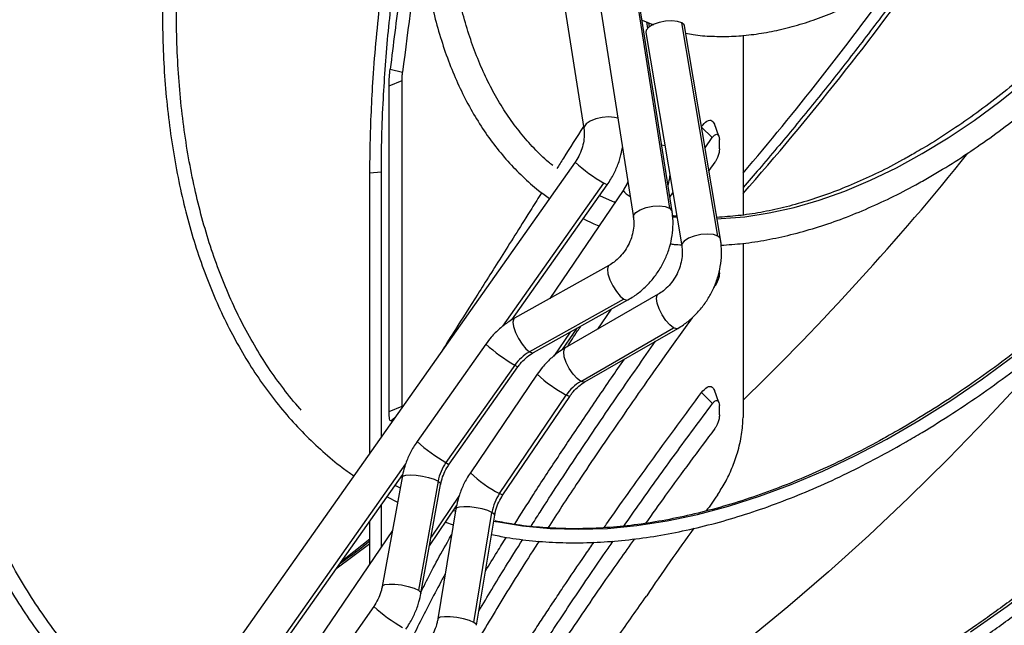
# Model space of a CAD drawing. Units: millimetres. Extents: x 5 to 414, y 3 to 291.
# Drawn here: x 346 to 350, y 144 to 147 of the extents above; entities that cross this region are included whole.
import ezdxf

# ---------------------------------------------------------------- set-up
doc = ezdxf.new("R2010")
doc.units = ezdxf.units.MM

msp = doc.modelspace()

# ---------------------------------------------------------------- linework, layer by layer
at = {"color": 7, "linetype": 'Continuous', "lineweight": 25}
for p, q in [((348.0538, 147.0506), (348.1613, 146.3655)), ((348.3956, 146.9536), (348.5434, 146.0111)), ((348.5547, 145.9966), (348.4069, 146.9391)), ((348.234, 146.912), (348.3818, 145.9695)), ((348.4212, 146.8476), (348.4711, 146.8282)), ((348.4534, 146.8188), (348.4505, 146.8362)), ((348.7577, 145.8873), (348.5979, 146.8368)), ((348.4374, 146.7937), (348.5973, 145.8442)), ((348.7698, 145.8732), (348.61, 146.8227)), ((348.8705, 146.7808), (348.8705, 145.9814)), ((347.2988, 146.6305), (347.354, 146.6166)), ((347.294, 146.5558), (347.3516, 146.5796)), ((347.3516, 145.131), (347.3516, 146.5796)), ((347.294, 145.1072), (347.294, 146.5558)), ((348.7631, 146.3315), (348.743, 146.3863)), ((348.7012, 146.2808), (348.7332, 146.3256)), ((348.7651, 146.2755), (348.7651, 146.3175)), ((348.122, 146.2162), (345.3566, 142.3008)), ((348.7455, 146.2165), (348.7184, 146.1788)), ((347.2579, 146.172), (347.2084, 146.1677)), ((347.2579, 146.172), (347.2579, 144.9927)), ((347.2084, 144.9226), (347.2084, 146.1677)), ((347.8408, 145.5148), (348.265, 146.1153)), ((348.3361, 146.0907), (348.0094, 145.6094)), ((348.3006, 146.0385), (348.2962, 146.0403)), ((348.5446, 146.0611), (348.5577, 146.0795)), ((348.8705, 145.8549), (348.8705, 145.0799)), ((348.2728, 145.7563), (347.8524, 145.5218)), ((348.7651, 145.7244), (348.7651, 145.7355)), ((348.7455, 145.6653), (348.74, 145.6577)), ((348.3396, 145.6069), (347.9192, 145.3724)), ((347.9376, 145.369), (348.358, 145.6035)), ((348.4925, 145.6282), (348.0788, 145.3898)), ((348.2828, 145.5615), (348.2224, 145.4725)), ((348.0666, 145.3821), (348.1309, 145.4768)), ((348.1476, 145.2405), (348.5613, 145.4789)), ((348.1662, 145.2382), (348.5799, 145.4766)), ((347.7249, 145.4061), (347.4188, 144.9726)), ((347.8535, 145.3125), (347.5473, 144.8791)), ((347.5617, 144.8717), (347.8679, 145.3051)), ((347.9536, 145.2722), (347.656, 144.8338)), ((347.7856, 144.7415), (348.0832, 145.1799)), ((347.8008, 144.7355), (348.0984, 145.1739)), ((348.6854, 145.191), (348.7339, 145.1418)), ((348.7631, 145.1468), (348.743, 145.2015)), ((347.294, 145.1072), (347.3516, 145.131)), ((347.3517, 145.1256), (347.3516, 145.131)), ((348.7651, 145.0911), (348.7651, 145.1329)), ((347.3013, 145.0648), (347.3195, 145.08)), ((346.3524, 143.4074), (347.3544, 144.8261)), ((347.3514, 144.8134), (347.2634, 144.328)), ((347.5122, 144.7961), (347.4242, 144.3108)), ((347.4356, 144.2968), (347.5236, 144.7821)), ((347.2846, 144.7273), (347.3315, 144.7035)), ((347.2579, 144.6894), (347.2579, 144.5022)), ((347.4742, 144.5093), (347.5944, 144.6864)), ((347.5915, 144.6731), (347.5111, 144.1835)), ((347.5818, 144.6662), (347.59, 144.6636)), ((347.6715, 144.168), (347.752, 144.6577)), ((347.6838, 144.1551), (347.7642, 144.6448)), ((347.2084, 144.4293), (347.2084, 144.6193)), ((347.5452, 144.614), (347.5799, 144.6022)), ((347.3086, 144.5769), (346.6144, 143.5542)), ((347.2254, 144.2385), (346.8541, 143.7129))]:
    msp.add_line(p, q, dxfattribs=at)
at = {"color": 8, "linetype": 'Continuous', "lineweight": 25}
for p, q in [((348.44, 146.8403), (348.4449, 146.8116)), ((348.6858, 146.3723), (348.7332, 146.3256)), ((348.5082, 146.2929), (348.5222, 146.29)), ((347.8011, 145.4862), (348.2506, 146.1226)), ((348.1, 145.4596), (348.0277, 145.3531)), ((346.3127, 143.3789), (347.3684, 144.8736)), ((347.6076, 144.7342), (347.4812, 144.5479)), ((347.2084, 144.5173), (347.0572, 144.4053))]:
    msp.add_line(p, q, dxfattribs=at)
at = {"color": 8, "linetype": 'Continuous', "lineweight": 25, "flags": 128}
for points in [[(348.7545, 145.9645), (348.7725, 145.9651), (348.8787, 145.9737), (348.9872, 145.9903), (349.0978, 146.0149), (349.2099, 146.0474), (349.3235, 146.0878), (349.438, 146.1359), (349.5532, 146.1916), (349.6688, 146.2547), (349.7844, 146.325), (349.8996, 146.4024), (350.0141, 146.4865), (350.1277, 146.5772), (350.2399, 146.6742), (350.3504, 146.7772), (350.4589, 146.8859), (350.5651, 147), (350.6687, 147.1191), (350.7693, 147.2429), (350.8667, 147.371), (350.9606, 147.5031), (351.0203, 147.5919)], [(349.8839, 144.1253), (350.0466, 144.2407), (350.2084, 144.3628), (350.3691, 144.4914), (350.5286, 144.6262), (350.6865, 144.7672), (350.8427, 144.914), (350.9968, 145.0666), (351.1488, 145.2246), (351.2984, 145.3878), (351.4453, 145.556), (351.5893, 145.729), (351.7303, 145.9064), (351.868, 146.0881), (352.0023, 146.2738), (352.1328, 146.4632), (352.2596, 146.656), (352.3351, 146.7755)], [(348.3124, 146.412), (348.2978, 146.4157), (348.2715, 146.4176), (348.2425, 146.4153), (348.2141, 146.4088), (348.1895, 146.3989), (348.1715, 146.3868), (348.1622, 146.3738), (348.1613, 146.3655)], [(348.265, 146.1153), (348.2619, 146.1162), (348.2506, 146.1226)], [(348.3818, 145.9695), (348.383, 145.9786), (348.3934, 145.992), (348.4128, 146.0043), (348.4389, 146.014), (348.4686, 146.02), (348.4982, 146.0216), (348.5242, 146.0185), (348.5434, 146.0111)], [(348.5434, 146.0111), (348.5536, 146.0003), (348.5547, 145.9966)], [(348.5566, 145.9737), (348.5683, 145.9723), (348.5759, 145.9714)], [(348.7577, 145.8873), (348.7381, 145.8938), (348.7118, 145.8961), (348.6821, 145.8938), (348.6527, 145.8874), (348.6269, 145.8774), (348.608, 145.8652), (348.5982, 145.8523), (348.5973, 145.8442)], [(348.7698, 145.8732), (348.7685, 145.8774), (348.7577, 145.8873)], [(348.2727, 145.7563), (348.2692, 145.7529), (348.266, 145.7394), (348.2688, 145.7187), (348.2772, 145.6933), (348.2903, 145.6664), (348.3063, 145.641), (348.3235, 145.6204), (348.3396, 145.6069)], [(348.3396, 145.6069), (348.3529, 145.6023), (348.358, 145.6035)], [(348.5613, 145.4789), (348.5446, 145.4916), (348.5269, 145.5116), (348.5103, 145.5365), (348.4968, 145.5633), (348.4881, 145.5888), (348.4852, 145.61), (348.4884, 145.6242), (348.4925, 145.6282)], [(347.8524, 145.5218), (347.8488, 145.5184), (347.8456, 145.5049), (347.8484, 145.4842), (347.8568, 145.4588), (347.8698, 145.4318), (347.8859, 145.4065), (347.903, 145.3859), (347.9192, 145.3724)], [(350.3409, 145.498), (350.2965, 145.447), (350.128, 145.258), (349.957, 145.074), (349.7836, 144.8953), (349.608, 144.7221), (349.4304, 144.5545), (349.2511, 144.3927), (349.0702, 144.2369), (348.8879, 144.0873), (348.7045, 143.9441), (348.52, 143.8073), (348.3348, 143.6772), (348.1491, 143.5539), (347.963, 143.4375), (347.8044, 143.344)], [(348.5799, 145.4766), (348.575, 145.4751), (348.5613, 145.4789)], [(348.1476, 145.2405), (348.1309, 145.2532), (348.1131, 145.2732), (348.0966, 145.2981), (348.0831, 145.3249), (348.0744, 145.3504), (348.0715, 145.3716), (348.0747, 145.3858), (348.0788, 145.3898)], [(347.7724, 144.6165), (347.8882, 144.5975), (348.0113, 144.5858), (348.1375, 144.5822), (348.2665, 144.5866), (348.398, 144.5992), (348.5318, 144.6197), (348.6677, 144.6483), (348.8053, 144.6849), (348.9443, 144.7293), (349.0847, 144.7815), (349.2259, 144.8415), (349.3679, 144.909), (349.5103, 144.9839), (349.6528, 145.0662), (349.7952, 145.1556), (349.9372, 145.252), (350.0784, 145.3552)], [(347.9192, 145.3724), (347.9325, 145.3677), (347.9376, 145.369)], [(347.8535, 145.3125), (347.8644, 145.3063), (347.8679, 145.3051)], [(348.1662, 145.2382), (348.1613, 145.2367), (348.1476, 145.2405)], [(348.0984, 145.1739), (348.0946, 145.1744), (348.0832, 145.1799)], [(347.5473, 144.8791), (347.5586, 144.8726), (347.5617, 144.8717)], [(347.3514, 144.8134), (347.3553, 144.8183), (347.3681, 144.8226), (347.3885, 144.8243), (347.4141, 144.823), (347.4424, 144.819), (347.47, 144.8127), (347.4942, 144.8048), (347.5122, 144.7961)], [(347.5122, 144.7961), (347.5221, 144.7876), (347.5236, 144.7821)], [(347.8008, 144.7355), (347.7974, 144.7358), (347.7856, 144.7415)], [(347.752, 144.6577), (347.7335, 144.6655), (347.709, 144.6727), (347.6812, 144.6784), (347.653, 144.6819), (347.6275, 144.683), (347.6074, 144.6815), (347.595, 144.6775), (347.5915, 144.6731)], [(347.7642, 144.6448), (347.7624, 144.6499), (347.752, 144.6577)], [(347.2634, 144.328), (347.2647, 144.3307), (347.2749, 144.3362), (347.2942, 144.3388), (347.3201, 144.3382), (347.3496, 144.3345), (347.3791, 144.3282), (347.405, 144.32), (347.4242, 144.3108)], [(347.4242, 144.3108), (347.4344, 144.3018), (347.4356, 144.2968)], [(347.6715, 144.168), (347.6518, 144.1763), (347.6256, 144.1837), (347.596, 144.1894), (347.5665, 144.1927), (347.5408, 144.1932), (347.5219, 144.1907), (347.5121, 144.1857), (347.5111, 144.1835)], [(347.6838, 144.1551), (347.6822, 144.1598), (347.6715, 144.168)]]:
    msp.add_lwpolyline(points, dxfattribs=at)
at = {"color": 7, "linetype": 'Continuous', "lineweight": 25, "flags": 128}
for points in [[(348.5979, 146.8368), (348.5789, 146.8431), (348.5537, 146.8455), (348.5251, 146.8437), (348.4963, 146.8378), (348.4706, 146.8286), (348.451, 146.817), (348.4396, 146.8045), (348.4374, 146.7937)], [(348.61, 146.8227), (348.6084, 146.8272), (348.5979, 146.8368)], [(348.2313, 146.0676), (348.2869, 146.0432), (348.3019, 146.0373)], [(347.3209, 144.7786), (347.3259, 144.7759), (347.343, 144.7668)], [(347.76, 144.619), (347.7683, 144.6173), (347.7724, 144.6165)], [(347.0806, 144.4384), (347.1018, 144.4549), (347.2084, 144.5392)]]:
    msp.add_lwpolyline(points, dxfattribs=at)
at = {"color": 8, "linetype": 'Continuous', "lineweight": 25}
for centre, radius, start, end in [((338.7166, 154.9906), 13.5118, 318.71897, 324.41979), ((348.6931, 146.8659), 0.865, 228.6822, 239.23), ((340.5048, 153.7839), 12.0173, 314.11761, 321.21182), ((348.4147, 146.1484), 0.0975, 216.2779, 240.7791), ((348.3248, 146.0954), 0.9138, 228.9644, 238.9477), ((348.3502, 145.6921), 0.5776, 226.63, 242.4671), ((347.9899, 145.6223), 0.865, 228.6822, 239.23), ((348.0349, 145.2287), 0.5473, 226.1884, 242.9087), ((347.7965, 144.8882), 0.865, 228.6822, 239.23)]:
    msp.add_arc(centre, radius, start, end, dxfattribs=at)
at = {"color": 7, "linetype": 'Continuous', "lineweight": 25}
for centre, radius, start, end in [((338.0113, 155.3975), 14.2522, 319.63436, 323.99853), ((348.0186, 145.1972), 0.2014, 119.5732, 145.0682), ((348.248, 145.0695), 0.1983, 120.4188, 146.1828), ((347.7181, 144.7578), 0.2094, 144.6281, 169.466), ((347.96, 144.6227), 0.2109, 145.7436, 170.4609), ((356.9249, 138.955), 10.0066, 144.72068, 145.2145)]:
    msp.add_arc(centre, radius, start, end, dxfattribs=at)
for centre, major_axis, ratio, start_param, end_param in [((358.951, 147.222), (4.6555, 15.6497), 0.690056, 1.773362, 1.811171), ((358.6411, 140.9496), (11.4407, 1.575), 0.740237, 2.521768, 2.559882)]:
    msp.add_ellipse(centre, major_axis=major_axis, ratio=ratio, start_param=start_param, end_param=end_param, dxfattribs=at)
for points, knots in [([(346.2184, 150.2963), (346.2019, 150.2657), (346.1507, 150.1705), (346.0694, 150.0087), (345.9742, 149.8114), (345.8838, 149.6127), (345.7979, 149.413), (345.7168, 149.2126), (345.6405, 149.0117), (345.5691, 148.8106), (345.5027, 148.6095), (345.4414, 148.4087), (345.3853, 148.2084), (345.3345, 148.0089), (345.289, 147.8104), (345.2488, 147.6133), (345.2141, 147.4177), (345.1849, 147.2239), (345.1612, 147.0322), (345.143, 146.8428), (345.1304, 146.6559), (345.1234, 146.4718), (345.122, 146.2907), (345.1263, 146.1128), (345.1361, 145.9385), (345.1515, 145.7678), (345.1725, 145.6011), (345.1991, 145.4385), (345.2312, 145.2803), (345.2688, 145.1266), (345.3118, 144.9777), (345.3602, 144.8337), (345.414, 144.6949), (345.473, 144.5614), (345.5371, 144.4334), (345.6064, 144.3111), (345.6806, 144.1947), (345.7598, 144.0842), (345.8437, 143.9799), (345.9323, 143.8818), (346.0254, 143.7901), (346.1232, 143.7052), (346.2053, 143.6405), (346.2562, 143.6066), (346.2716, 143.5964)], [0, 0, 0, 0, 0.0115955, 0.0360482, 0.0605012, 0.0849545, 0.1094082, 0.1338624, 0.1583173, 0.1827729, 0.2072292, 0.2316865, 0.2561447, 0.2806039, 0.3050643, 0.3295258, 0.3539886, 0.3784526, 0.4029179, 0.4273845, 0.4518523, 0.4763213, 0.5007913, 0.5252622, 0.5497337, 0.5742056, 0.5986771, 0.6231479, 0.6476172, 0.6720841, 0.6965478, 0.7210071, 0.7454608, 0.7699076, 0.7943461, 0.818775, 0.843193, 0.8675992, 0.8919927, 0.9163733, 0.9407415, 0.965098, 0.9894446, 1, 1, 1, 1]), ([(345.9421, 143.9658), (345.9207, 143.9894), (345.8703, 144.0451), (345.7961, 144.1402), (345.7189, 144.2498), (345.6468, 144.3655), (345.5796, 144.487), (345.5174, 144.6141), (345.4604, 144.7466), (345.4085, 144.8845), (345.3619, 145.0274), (345.3207, 145.1753), (345.2848, 145.3279), (345.2543, 145.4851), (345.2293, 145.6466), (345.2097, 145.8123), (345.1957, 145.9819), (345.1873, 146.1552), (345.1844, 146.332), (345.187, 146.5121), (345.1952, 146.6952), (345.209, 146.881), (345.2283, 147.0694), (345.2531, 147.2601), (345.2834, 147.4529), (345.3191, 147.6475), (345.3602, 147.8436), (345.4067, 148.041), (345.4585, 148.2394), (345.5155, 148.4386), (345.5776, 148.6384), (345.6448, 148.8384), (345.717, 149.0383), (345.7941, 149.2381), (345.8759, 149.4372), (345.9625, 149.6356), (346.0535, 149.833), (346.1494, 150.029), (346.2227, 150.1735), (346.2653, 150.2521), (346.2731, 150.2665)], [0, 0, 0, 0, 0.019965, 0.047108, 0.074237, 0.101352, 0.128453, 0.155541, 0.182617, 0.209683, 0.236741, 0.263792, 0.290838, 0.317879, 0.344917, 0.371953, 0.398988, 0.426022, 0.453056, 0.48009, 0.507125, 0.53416, 0.561196, 0.588234, 0.615273, 0.642313, 0.669354, 0.696396, 0.72344, 0.750485, 0.777531, 0.804578, 0.831626, 0.858674, 0.885724, 0.912774, 0.939824, 0.966876, 0.993927, 1, 1, 1, 1]), ([(347.0808, 149.8188), (347.064, 149.7868), (347.0176, 149.6983), (346.9463, 149.5515), (346.8667, 149.3789), (346.7919, 149.2051), (346.7218, 149.0307), (346.6566, 148.8558), (346.5963, 148.6808), (346.5411, 148.5059), (346.491, 148.3314), (346.4462, 148.1577), (346.4067, 147.985), (346.3726, 147.8136), (346.3439, 147.6439), (346.3207, 147.476), (346.3031, 147.3103), (346.2911, 147.1471), (346.2846, 146.9866), (346.2838, 146.8291), (346.2886, 146.6749), (346.299, 146.5242), (346.315, 146.3773), (346.3366, 146.2345), (346.3637, 146.096), (346.3963, 145.962), (346.4344, 145.8327), (346.4779, 145.7085), (346.5267, 145.5894), (346.5807, 145.4758), (346.6399, 145.3678), (346.7041, 145.2656), (346.7732, 145.1694), (346.8471, 145.0794), (346.9255, 144.9956), (347.0088, 144.9187), (347.0791, 144.8603), (347.1232, 144.8301), (347.1366, 144.821)], [0, 0, 0, 0, 0.016205, 0.044786, 0.073366, 0.101947, 0.13053, 0.159113, 0.187698, 0.216284, 0.244872, 0.273461, 0.302053, 0.330647, 0.359242, 0.387841, 0.416441, 0.445044, 0.473649, 0.502255, 0.530864, 0.559473, 0.588083, 0.616691, 0.645298, 0.673901, 0.702498, 0.731087, 0.759666, 0.788231, 0.816781, 0.845312, 0.873822, 0.90231, 0.930775, 0.959219, 0.987643, 1, 1, 1, 1]), ([(346.9027, 145.1131), (346.9007, 145.1152), (346.873, 145.1445), (346.8239, 145.2069), (346.7558, 145.3005), (346.6931, 145.4007), (346.6352, 145.5065), (346.5824, 145.618), (346.5348, 145.7348), (346.4923, 145.8569), (346.4552, 145.9839), (346.4234, 146.1158), (346.397, 146.2522), (346.376, 146.393), (346.3605, 146.5378), (346.3506, 146.6865), (346.3462, 146.8388), (346.3473, 146.9944), (346.354, 147.1532), (346.3663, 147.3147), (346.3841, 147.4787), (346.4073, 147.645), (346.4361, 147.8132), (346.4702, 147.9831), (346.5097, 148.1543), (346.5545, 148.3266), (346.6045, 148.4997), (346.6597, 148.6733), (346.7199, 148.847), (346.785, 149.0206), (346.8549, 149.1938), (346.9295, 149.3663), (347.0089, 149.5376), (347.0776, 149.6787), (347.1214, 149.7618), (347.1357, 149.7889)], [0, 0, 0, 0, 0.0024814, 0.0343126, 0.0661181, 0.0978974, 0.1296515, 0.1613827, 0.1930939, 0.2247882, 0.2564688, 0.2881388, 0.3198008, 0.3514573, 0.38311, 0.4147608, 0.4464107, 0.4780607, 0.5097113, 0.5413633, 0.573017, 0.6046728, 0.6363307, 0.6679908, 0.6996531, 0.7313176, 0.7629842, 0.7946527, 0.8263229, 0.8579947, 0.889668, 0.9213424, 0.9530178, 0.984694, 1, 1, 1, 1]), ([(347.9256, 149.3639), (347.9147, 149.3425), (347.88, 149.2744), (347.8263, 149.1579), (347.7645, 149.0152), (347.7077, 148.8715), (347.6558, 148.7276), (347.6088, 148.5835), (347.5671, 148.4398), (347.5306, 148.2968), (347.4994, 148.1548), (347.4737, 148.0142), (347.4535, 147.8753), (347.4389, 147.7385), (347.4299, 147.604), (347.4266, 147.4723), (347.429, 147.3437), (347.437, 147.2185), (347.4508, 147.097), (347.4702, 146.9795), (347.4953, 146.8663), (347.5259, 146.7578), (347.5621, 146.6543), (347.6036, 146.5559), (347.6505, 146.4631), (347.7026, 146.376), (347.7597, 146.2949), (347.8216, 146.22), (347.8883, 146.1517), (347.9504, 146.0964), (347.9921, 146.0668), (348.0083, 146.0552)], [0, 0, 0, 0, 0.016365, 0.051985, 0.087607, 0.123234, 0.158865, 0.194503, 0.230149, 0.265802, 0.301464, 0.337136, 0.372819, 0.408511, 0.444214, 0.479927, 0.515648, 0.551375, 0.587103, 0.622827, 0.658539, 0.694229, 0.729886, 0.765497, 0.801047, 0.836521, 0.871909, 0.907201, 0.942396, 0.977501, 1, 1, 1, 1]), ([(348.0226, 146.202), (348.0163, 146.2069), (347.9871, 146.2299), (347.9391, 146.2777), (347.879, 146.3452), (347.8239, 146.4194), (347.7735, 146.4995), (347.7281, 146.5853), (347.6877, 146.6765), (347.6524, 146.7731), (347.6222, 146.8747), (347.5974, 146.9811), (347.5778, 147.0921), (347.5636, 147.2073), (347.5549, 147.3265), (347.5516, 147.4494), (347.5539, 147.5757), (347.5616, 147.7049), (347.5748, 147.8369), (347.5934, 147.9713), (347.6175, 148.1076), (347.647, 148.2456), (347.6817, 148.3848), (347.7217, 148.525), (347.7668, 148.6657), (347.8169, 148.8065), (347.8718, 148.9472), (347.9316, 149.0872), (347.9859, 149.2059), (348.0219, 149.2773), (348.0348, 149.3029)], [0, 0, 0, 0, 0.010304, 0.048224, 0.086048, 0.123756, 0.161341, 0.198812, 0.23618, 0.273466, 0.310686, 0.347857, 0.384996, 0.422114, 0.45922, 0.496323, 0.533425, 0.570531, 0.607644, 0.644765, 0.681895, 0.719036, 0.756185, 0.793344, 0.830511, 0.867686, 0.904868, 0.942055, 0.979247, 1, 1, 1, 1]), ([(350.9977, 147.6059), (350.9728, 147.5684), (350.9195, 147.4881), (350.8338, 147.3689), (350.7417, 147.2481), (350.6467, 147.1311), (350.5492, 147.0183), (350.4493, 146.9101), (350.3475, 146.8065), (350.2438, 146.7081), (350.1387, 146.6149), (350.0324, 146.5272), (349.9252, 146.4453), (349.8174, 146.3694), (349.7214, 146.3072), (349.6615, 146.2719), (349.6376, 146.2578)], [0, 0, 0, 0, 0.064947, 0.138877, 0.2128, 0.286711, 0.36061, 0.434494, 0.508361, 0.582209, 0.656037, 0.729842, 0.803625, 0.877385, 0.951123, 1, 1, 1, 1]), ([(349.7001, 146.1496), (349.7198, 146.1611), (349.777, 146.1947), (349.8715, 146.2551), (349.9831, 146.3328), (350.0939, 146.4165), (350.2036, 146.5059), (350.3119, 146.6009), (350.4185, 146.7012), (350.5233, 146.8065), (350.6258, 146.9166), (350.726, 147.0312), (350.8235, 147.15), (350.9182, 147.2727), (351.0094, 147.3993), (351.0716, 147.4889), (351.1022, 147.537), (351.1047, 147.5409)], [0, 0, 0, 0, 0.038771, 0.112302, 0.185823, 0.25933, 0.332821, 0.406294, 0.479749, 0.553187, 0.62661, 0.700018, 0.773413, 0.846798, 0.920174, 0.993543, 1, 1, 1, 1]), ([(347.4006, 147.3731), (347.38, 147.2346), (347.3431, 146.9874), (347.3124, 146.7395), (347.2988, 146.6305)], [0, 0, 0, 0, 0.559998, 1, 1, 1, 1]), ([(351.695, 147.1737), (351.6873, 147.1613), (351.6462, 147.0951), (351.568, 146.9778), (351.4605, 146.8222), (351.3494, 146.6702), (351.2354, 146.5218), (351.1185, 146.3772), (350.999, 146.2368), (350.877, 146.1008), (350.7528, 145.9693), (350.6266, 145.8427), (350.4986, 145.7211), (350.369, 145.6048), (350.2381, 145.494), (350.1061, 145.3888), (349.9732, 145.2894), (349.8396, 145.1961), (349.7038, 145.1073), (349.6125, 145.0533), (349.5659, 145.0257)], [0, 0, 0, 0, 0.013293, 0.071217, 0.12914, 0.187061, 0.244981, 0.302898, 0.360813, 0.418725, 0.476633, 0.534538, 0.592438, 0.650335, 0.708226, 0.766114, 0.823996, 0.881874, 0.939747, 1, 1, 1, 1]), ([(349.5972, 144.9716), (349.621, 144.9855), (349.6902, 145.026), (349.8045, 145.0978), (349.9399, 145.189), (350.0747, 145.2864), (350.2086, 145.3897), (350.3414, 145.4987), (350.4729, 145.6133), (350.6029, 145.7332), (350.7312, 145.8582), (350.8575, 145.9882), (350.9816, 146.1229), (351.1034, 146.2621), (351.2226, 146.4056), (351.3389, 146.553), (351.4524, 146.7042), (351.5625, 146.859), (351.6614, 147.0044), (351.7218, 147.0994), (351.748, 147.1407)], [0, 0, 0, 0, 0.030462, 0.088312, 0.146162, 0.204008, 0.261851, 0.31969, 0.377526, 0.435357, 0.493184, 0.551008, 0.608829, 0.666646, 0.724461, 0.782273, 0.840082, 0.897891, 0.955697, 1, 1, 1, 1]), ([(349.6536, 147.0924), (349.6226, 147.0493), (349.5426, 146.9382), (349.4102, 146.7628), (349.257, 146.5661), (349.1008, 146.3738), (348.972, 146.2196), (348.8944, 146.1312), (348.8705, 146.104)], [0, 0, 0, 0, 0.124557, 0.321624, 0.518641, 0.715603, 0.912501, 1, 1, 1, 1]), ([(348.6155, 146.7902), (348.6265, 146.7881), (348.6645, 146.7807), (348.7322, 146.7758), (348.8183, 146.7753), (348.9069, 146.7826), (348.9975, 146.797), (349.0897, 146.8187), (349.1833, 146.8476), (349.2779, 146.8835), (349.3732, 146.9267), (349.4473, 146.9642), (349.4895, 146.9894), (349.4999, 146.9956)], [0, 0, 0, 0, 0.041813, 0.143161, 0.244932, 0.347127, 0.449711, 0.552621, 0.655783, 0.759126, 0.862585, 0.966109, 1, 1, 1, 1]), ([(347.2084, 146.1677), (347.2087, 146.2109), (347.2093, 146.2972), (347.2143, 146.4401), (347.223, 146.5974), (347.2361, 146.7682), (347.2495, 146.8866), (347.2562, 146.9457)], [0, 0, 0, 0, 0.187715, 0.375113, 0.562013, 0.781435, 1, 1, 1, 1]), ([(347.3057, 146.9499), (347.3, 146.8999), (347.2885, 146.7997), (347.2758, 146.647), (347.2658, 146.488), (347.2592, 146.3253), (347.2583, 146.2231), (347.2579, 146.172)], [0, 0, 0, 0, 0.185466, 0.371539, 0.55823, 0.778873, 1, 1, 1, 1]), ([(352.3235, 146.7827), (352.3114, 146.7631), (352.2612, 146.6813), (352.169, 146.54), (352.047, 146.3592), (351.9214, 146.1818), (351.7927, 146.0078), (351.661, 145.8376), (351.5264, 145.6712), (351.3892, 145.5089), (351.2495, 145.3509), (351.1075, 145.1975), (350.9634, 145.0488), (350.8173, 144.905), (350.6695, 144.7663), (350.5202, 144.6329), (350.3695, 144.505), (350.2176, 144.3826), (350.0648, 144.2661), (349.9113, 144.1555), (349.7572, 144.0511), (349.6066, 143.9549), (349.5074, 143.8965), (349.4597, 143.8684)], [0, 0, 0, 0, 0.015591, 0.06501, 0.114428, 0.163846, 0.213263, 0.262678, 0.312093, 0.361505, 0.410917, 0.460326, 0.509733, 0.559139, 0.608542, 0.657942, 0.70734, 0.756736, 0.806128, 0.855519, 0.904906, 0.954291, 1, 1, 1, 1]), ([(349.4909, 143.8143), (349.5183, 143.8303), (349.5977, 143.8767), (349.7291, 143.9583), (349.8847, 144.0612), (350.0398, 144.1703), (350.1942, 144.2854), (350.3476, 144.4063), (350.4999, 144.5329), (350.6509, 144.6651), (350.8004, 144.8026), (350.9481, 144.9452), (351.094, 145.0929), (351.2377, 145.2453), (351.3792, 145.4024), (351.5183, 145.5638), (351.6547, 145.7295), (351.7883, 145.8991), (351.919, 146.0725), (352.0465, 146.2494), (352.1706, 146.4297), (352.2809, 146.5964), (352.3482, 146.7041), (352.3766, 146.7497)], [0, 0, 0, 0, 0.025997, 0.075374, 0.124752, 0.174127, 0.223501, 0.272873, 0.322242, 0.371609, 0.420974, 0.470337, 0.519697, 0.569056, 0.618413, 0.667768, 0.717121, 0.766473, 0.815824, 0.865174, 0.914524, 0.963872, 1, 1, 1, 1]), ([(347.294, 146.5558), (347.2942, 146.569), (347.2948, 146.5925), (347.2976, 146.6189), (347.2988, 146.6305)], [0, 0, 0, 0, 0.5589291, 1, 1, 1, 1]), ([(347.3516, 146.5796), (347.3517, 146.5861), (347.352, 146.5977), (347.3534, 146.6108), (347.354, 146.6166)], [0, 0, 0, 0, 0.555504, 1, 1, 1, 1]), ([(352.6777, 146.5645), (352.6465, 146.5138), (352.5716, 146.3915), (352.4485, 146.2009), (352.3092, 145.9924), (352.1663, 145.7872), (352.0203, 145.5853), (351.8712, 145.387), (351.7191, 145.1924), (351.5642, 145.0017), (351.4066, 144.8152), (351.2466, 144.633), (351.0842, 144.4552), (350.9196, 144.2821), (350.7531, 144.1139), (350.5846, 143.9506), (350.4146, 143.7925), (350.243, 143.6397), (350.0701, 143.4924), (349.896, 143.3506), (349.7209, 143.2146), (349.545, 143.0845), (349.3685, 142.9604), (349.1915, 142.8425), (349.0159, 142.7314), (348.8994, 142.663), (348.842, 142.6293)], [0, 0, 0, 0, 0.029986, 0.072232, 0.114479, 0.156724, 0.198968, 0.241212, 0.283454, 0.325694, 0.367933, 0.41017, 0.452405, 0.494638, 0.536869, 0.579097, 0.621323, 0.663545, 0.705765, 0.747982, 0.790196, 0.832408, 0.874616, 0.916821, 0.959024, 1, 1, 1, 1]), ([(348.9045, 142.521), (348.9361, 142.5394), (349.0277, 142.5928), (349.1792, 142.6861), (349.3588, 142.8029), (349.5379, 142.9259), (349.7163, 143.0549), (349.8939, 143.1899), (350.0705, 143.3307), (350.2459, 143.4771), (350.42, 143.6291), (350.5925, 143.7864), (350.7634, 143.9489), (350.9324, 144.1165), (351.0995, 144.289), (351.2644, 144.4662), (351.4269, 144.648), (351.587, 144.8342), (351.7445, 145.0245), (351.8991, 145.2189), (352.0509, 145.4171), (352.1996, 145.6189), (352.345, 145.8242), (352.4872, 146.0326), (352.6255, 146.2443), (352.7241, 146.3992), (352.7754, 146.4842), (352.783, 146.4969)], [0, 0, 0, 0, 0.0222319, 0.0644456, 0.1066585, 0.1488696, 0.1910785, 0.2332851, 0.2754893, 0.3176909, 0.35989, 0.4020866, 0.4442806, 0.4864723, 0.5286617, 0.570849, 0.6130342, 0.6552175, 0.6973991, 0.7395792, 0.7817578, 0.8239353, 0.8661116, 0.9082872, 0.950462, 0.9926364, 1, 1, 1, 1]), ([(348.6841, 146.374), (348.6928, 146.3838), (348.71, 146.4034), (348.7321, 146.4049), (348.7397, 146.3914), (348.7429, 146.3856)], [0, 0, 0, 0, 0.3667318, 0.7309005, 1, 1, 1, 1]), ([(348.1597, 146.3757), (348.1292, 146.3273), (348.0879, 146.2617), (348.0509, 146.203), (348.0412, 146.1875)], [0, 0, 0, 0, 0.736783, 1, 1, 1, 1]), ([(348.1613, 146.3655), (348.1619, 146.3609), (348.1638, 146.3462), (348.163, 146.319), (348.1561, 146.2847), (348.1435, 146.2514), (348.1308, 146.2289), (348.1231, 146.2178), (348.122, 146.2162)], [0, 0, 0, 0, 0.101619, 0.322316, 0.54152, 0.759461, 0.965088, 1, 1, 1, 1]), ([(352.9936, 146.3659), (352.9686, 146.3252), (352.9007, 146.2147), (352.7859, 146.0372), (352.6495, 145.8335), (352.5097, 145.6331), (352.3666, 145.436), (352.2204, 145.2426), (352.0712, 145.0528), (351.9193, 144.8671), (351.7647, 144.6854), (351.6077, 144.5082), (351.4483, 144.3354), (351.2868, 144.1674), (351.1234, 144.0042), (350.9581, 143.8461), (350.7912, 143.6932), (350.6228, 143.5456), (350.4531, 143.4035), (350.2823, 143.2672), (350.1106, 143.1366), (349.9381, 143.0119), (349.765, 142.8933), (349.5915, 142.7809), (349.4519, 142.6954), (349.3702, 142.6478), (349.3463, 142.634)], [0, 0, 0, 0, 0.02532, 0.06882, 0.112319, 0.155818, 0.199316, 0.242814, 0.286311, 0.329808, 0.373303, 0.416797, 0.460291, 0.503783, 0.547273, 0.590762, 0.63425, 0.677737, 0.721221, 0.764704, 0.808186, 0.851666, 0.895144, 0.938621, 0.982096, 1, 1, 1, 1]), ([(348.7332, 146.3256), (348.7376, 146.3306), (348.7463, 146.3406), (348.7572, 146.3409), (348.7639, 146.3327), (348.7647, 146.3226), (348.7651, 146.3175)], [0, 0, 0, 0, 0.281514, 0.56348, 0.78109, 1, 1, 1, 1]), ([(349.3776, 142.5798), (349.4083, 142.5978), (349.4974, 142.6497), (349.6447, 142.7406), (349.8194, 142.8545), (349.9936, 142.9746), (350.1672, 143.1007), (350.3399, 143.2328), (350.5116, 143.3707), (350.6821, 143.5142), (350.8513, 143.6632), (351.0189, 143.8175), (351.1849, 143.977), (351.349, 144.1415), (351.511, 144.3109), (351.6709, 144.4849), (351.8284, 144.6635), (351.9834, 144.8463), (352.1357, 145.0333), (352.2852, 145.2243), (352.4316, 145.4189), (352.575, 145.6172), (352.7151, 145.8187), (352.8516, 146.0235), (352.9622, 146.195), (353.0259, 146.299), (353.0466, 146.3329)], [0, 0, 0, 0, 0.022887, 0.06636, 0.109834, 0.153307, 0.196778, 0.240248, 0.283717, 0.327184, 0.37065, 0.414115, 0.457578, 0.50104, 0.544501, 0.58796, 0.631418, 0.674876, 0.718332, 0.761787, 0.805242, 0.848696, 0.89215, 0.935603, 0.979056, 1, 1, 1, 1]), ([(348.265, 146.1153), (348.2706, 146.1236), (348.2862, 146.1467), (348.3068, 146.1875), (348.3244, 146.2349), (348.3302, 146.2666), (348.3329, 146.2811)], [0, 0, 0, 0, 0.166866, 0.458925, 0.751724, 1, 1, 1, 1]), ([(348.7651, 146.2755), (348.7648, 146.2702), (348.7641, 146.2594), (348.7591, 146.2423), (348.7526, 146.2274), (348.7478, 146.2201), (348.7455, 146.2165)], [0, 0, 0, 0, 0.272239, 0.554371, 0.777321, 1, 1, 1, 1]), ([(349.6376, 146.2578), (349.6186, 146.2471), (349.5637, 146.2159), (349.473, 146.1691), (349.3658, 146.1199), (349.2594, 146.0776), (349.1543, 146.042), (349.0506, 146.0134), (348.9487, 145.9918), (348.8492, 145.9768), (348.7851, 145.9727), (348.7534, 145.9707)], [0, 0, 0, 0, 0.061737, 0.179241, 0.296734, 0.414226, 0.531734, 0.649287, 0.766917, 0.884669, 1, 1, 1, 1]), ([(348.3568, 146.1288), (348.3565, 146.128), (348.3524, 146.1164), (348.3447, 146.1037), (348.3372, 146.0924), (348.3361, 146.0907)], [0, 0, 0, 0, 0.063055, 0.856891, 1, 1, 1, 1]), ([(348.5364, 146.1132), (348.5367, 146.1141), (348.5414, 146.1277), (348.5432, 146.1418), (348.545, 146.1549)], [0, 0, 0, 0, 0.069332, 1, 1, 1, 1]), ([(348.7727, 145.8467), (348.8049, 145.8489), (348.8717, 145.8535), (348.9756, 145.8696), (349.0835, 145.8927), (349.193, 145.9231), (349.3037, 145.9606), (349.4152, 146.0051), (349.5274, 146.0566), (349.6224, 146.1055), (349.68, 146.1381), (349.7001, 146.1496)], [0, 0, 0, 0, 0.109221, 0.226933, 0.344873, 0.462997, 0.58126, 0.699622, 0.818048, 0.93651, 1, 1, 1, 1]), ([(347.9738, 146.0806), (347.9588, 146.0568), (347.8964, 145.9577), (347.8005, 145.8057), (347.6869, 145.6257), (347.5971, 145.4834), (347.5493, 145.4083), (347.5301, 145.3781)], [0, 0, 0, 0, 0.081883, 0.341541, 0.587045, 0.834026, 1, 1, 1, 1]), ([(348.358, 145.6035), (348.3666, 145.6086), (348.3898, 145.6223), (348.4251, 145.6499), (348.462, 145.6873), (348.494, 145.7297), (348.5203, 145.776), (348.5404, 145.8252), (348.5536, 145.8764), (348.5596, 145.9282), (348.5586, 145.9684), (348.5555, 145.9909), (348.5547, 145.9966)], [0, 0, 0, 0, 0.064903, 0.175961, 0.287348, 0.399129, 0.511209, 0.623543, 0.736088, 0.848758, 0.961369, 1, 1, 1, 1]), ([(348.1589, 145.965), (348.1716, 145.9583), (348.1943, 145.9463), (348.2185, 145.9372), (348.2291, 145.9332)], [0, 0, 0, 0, 0.561612, 1, 1, 1, 1]), ([(348.3818, 145.9695), (348.3824, 145.9649), (348.3843, 145.9502), (348.3835, 145.923), (348.3767, 145.8887), (348.3638, 145.8547), (348.3455, 145.8228), (348.3227, 145.7945), (348.2979, 145.7718), (348.2807, 145.7612), (348.2728, 145.7563)], [0, 0, 0, 0, 0.063832, 0.202462, 0.340154, 0.477053, 0.613546, 0.749684, 0.885442, 1, 1, 1, 1]), ([(348.5727, 145.9756), (348.5695, 145.9758), (348.5641, 145.976), (348.559, 145.9769), (348.557, 145.9772)], [0, 0, 0, 0, 0.598018, 1, 1, 1, 1]), ([(348.5799, 145.4766), (348.5884, 145.4818), (348.6113, 145.4958), (348.646, 145.5238), (348.6821, 145.5617), (348.7133, 145.6045), (348.7388, 145.6512), (348.758, 145.7009), (348.7704, 145.7524), (348.7756, 145.8045), (348.7741, 145.8449), (348.7707, 145.8675), (348.7698, 145.8732)], [0, 0, 0, 0, 0.065065, 0.175979, 0.287254, 0.398965, 0.510995, 0.623291, 0.735813, 0.848493, 0.961181, 1, 1, 1, 1]), ([(348.5973, 145.8442), (348.5979, 145.8395), (348.6001, 145.8245), (348.5997, 145.7969), (348.5934, 145.7621), (348.5811, 145.7278), (348.5635, 145.6955), (348.5414, 145.6669), (348.5172, 145.6439), (348.5003, 145.6332), (348.4925, 145.6282)], [0, 0, 0, 0, 0.06392, 0.2020087, 0.3394247, 0.47619, 0.6125746, 0.7486054, 0.8842594, 1, 1, 1, 1]), ([(348.5463, 145.8529), (348.5523, 145.8521), (348.5687, 145.8496), (348.5857, 145.849), (348.5965, 145.8486)], [0, 0, 0, 0, 0.364346, 1, 1, 1, 1]), ([(348.7651, 145.7244), (348.7648, 145.7191), (348.7641, 145.7082), (348.7591, 145.6911), (348.7526, 145.6762), (348.7478, 145.6689), (348.7455, 145.6653)], [0, 0, 0, 0, 0.272239, 0.554371, 0.777321, 1, 1, 1, 1]), ([(347.8524, 145.5218), (347.8438, 145.5168), (347.8206, 145.5031), (347.7854, 145.4754), (347.7513, 145.4413), (347.7328, 145.4167), (347.7249, 145.4061)], [0, 0, 0, 0, 0.174951, 0.474313, 0.774565, 1, 1, 1, 1]), ([(348.6437, 145.5234), (348.6027, 145.4665), (348.4876, 145.3067), (348.3149, 145.0587), (348.1404, 144.8029), (348.0426, 144.6527), (348.0014, 144.5894)], [0, 0, 0, 0, 0.169538, 0.476097, 0.779253, 1, 1, 1, 1]), ([(348.0878, 145.395), (348.1026, 145.4179), (348.1217, 145.4474), (348.1434, 145.4793), (348.1483, 145.4865)], [0, 0, 0, 0, 0.7743023, 1, 1, 1, 1]), ([(347.9265, 144.5956), (347.9396, 144.6164), (348.0028, 144.7169), (348.1327, 144.9131), (348.3035, 145.1662), (348.4256, 145.3406), (348.4809, 145.4196)], [0, 0, 0, 0, 0.084469, 0.406879, 0.731453, 1, 1, 1, 1]), ([(348.0788, 145.3898), (348.0704, 145.3847), (348.0474, 145.3707), (348.0128, 145.3425), (347.9794, 145.308), (347.9614, 145.283), (347.9536, 145.2722)], [0, 0, 0, 0, 0.175088, 0.473554, 0.772995, 1, 1, 1, 1]), ([(347.8523, 144.6041), (347.8802, 144.6481), (347.9419, 144.7452), (348.0455, 144.9031), (348.1614, 145.0763), (348.2606, 145.222), (348.323, 145.3117), (348.3425, 145.3398)], [0, 0, 0, 0, 0.193204, 0.426551, 0.660308, 0.893405, 1, 1, 1, 1]), ([(347.8679, 145.3051), (347.8713, 145.3098), (347.8819, 145.3241), (347.9026, 145.3452), (347.9233, 145.3607), (347.9351, 145.3676), (347.9376, 145.369)], [0, 0, 0, 0, 0.17456, 0.539442, 0.903871, 1, 1, 1, 1]), ([(348.0984, 145.1739), (348.1017, 145.1786), (348.112, 145.193), (348.1321, 145.2143), (348.1523, 145.2299), (348.1638, 145.2368), (348.1662, 145.2382)], [0, 0, 0, 0, 0.174663, 0.53976, 0.904426, 1, 1, 1, 1]), ([(348.6854, 145.191), (348.6939, 145.2004), (348.7109, 145.2191), (348.7325, 145.22), (348.7398, 145.2065), (348.7429, 145.2008)], [0, 0, 0, 0, 0.367759, 0.73286, 1, 1, 1, 1]), ([(348.2517, 144.5899), (348.2592, 144.6007), (348.3289, 144.7013), (348.4705, 144.8996), (348.6136, 145.0936), (348.6854, 145.191)], [0, 0, 0, 0, 0.056356, 0.526606, 1, 1, 1, 1]), ([(348.3396, 144.5968), (348.3643, 144.6322), (348.4375, 144.7368), (348.5687, 144.9183), (348.6785, 145.067), (348.7339, 145.1418)], [0, 0, 0, 0, 0.202746, 0.598588, 1, 1, 1, 1]), ([(348.7339, 145.1418), (348.7368, 145.1453), (348.7425, 145.1521), (348.7509, 145.1561), (348.7583, 145.155), (348.764, 145.1477), (348.7647, 145.1378), (348.7651, 145.1329)], [0, 0, 0, 0, 0.193202, 0.381159, 0.568005, 0.783345, 1, 1, 1, 1]), ([(347.3017, 145.0664), (347.3011, 145.0659), (347.2987, 145.0641), (347.2962, 145.0721), (347.2943, 145.0868), (347.2941, 145.1004), (347.294, 145.1072)], [0, 0, 0, 0, 0.138349, 0.475094, 0.737697, 1, 1, 1, 1]), ([(348.7651, 145.0911), (348.7648, 145.0857), (348.7641, 145.0747), (348.7588, 145.0572), (348.7522, 145.0421), (348.7473, 145.0348), (348.7448, 145.0312)], [0, 0, 0, 0, 0.272411, 0.553712, 0.777011, 1, 1, 1, 1]), ([(348.7561, 144.7345), (348.7678, 144.7525), (348.7914, 144.7886), (348.822, 144.8541), (348.8479, 144.9272), (348.8667, 145.0061), (348.8692, 145.0553), (348.8705, 145.0799)], [0, 0, 0, 0, 0.186592, 0.373252, 0.559983, 0.779954, 1, 1, 1, 1]), ([(348.7448, 145.0312), (348.67, 144.9308), (348.5627, 144.7868), (348.4655, 144.6502), (348.4361, 144.6088)], [0, 0, 0, 0, 0.6970412, 1, 1, 1, 1]), ([(349.5659, 145.0257), (349.5424, 145.0123), (349.4742, 144.9735), (349.3614, 144.9141), (349.2278, 144.8498), (349.0948, 144.7924), (348.9627, 144.7418), (348.8317, 144.6981), (348.7021, 144.6614), (348.574, 144.6317), (348.4476, 144.6091), (348.3232, 144.5936), (348.201, 144.5853), (348.0811, 144.5841), (347.9639, 144.5902), (347.8587, 144.6016), (347.7941, 144.6141), (347.7664, 144.6195)], [0, 0, 0, 0, 0.036807, 0.106792, 0.176776, 0.246761, 0.316746, 0.386737, 0.456736, 0.526747, 0.596778, 0.666833, 0.73692, 0.807046, 0.877219, 0.947444, 1, 1, 1, 1]), ([(347.4188, 144.9726), (347.4131, 144.9642), (347.3976, 144.9412), (347.3769, 144.9004), (347.3603, 144.8551), (347.3541, 144.8257), (347.3514, 144.8134)], [0, 0, 0, 0, 0.173278, 0.476558, 0.780607, 1, 1, 1, 1]), ([(347.7502, 144.5592), (347.7723, 144.5547), (347.832, 144.5424), (347.9327, 144.5303), (348.0518, 144.5223), (348.1736, 144.5219), (348.2978, 144.5286), (348.4242, 144.5426), (348.5526, 144.5638), (348.6827, 144.5921), (348.8144, 144.6276), (348.9473, 144.6701), (349.0813, 144.7197), (349.2162, 144.7761), (349.3516, 144.8394), (349.4787, 144.9046), (349.5606, 144.9509), (349.5972, 144.9716)], [0, 0, 0, 0, 0.040658, 0.10989, 0.179176, 0.248514, 0.317904, 0.387341, 0.45682, 0.526333, 0.595875, 0.66544, 0.735021, 0.804614, 0.874214, 0.943819, 1, 1, 1, 1]), ([(347.5236, 144.7821), (347.5247, 144.7875), (347.5282, 144.8041), (347.5382, 144.8321), (347.5512, 144.8565), (347.5599, 144.8691), (347.5617, 144.8717)], [0, 0, 0, 0, 0.173147, 0.53903, 0.905047, 1, 1, 1, 1]), ([(347.656, 144.8338), (347.6505, 144.8253), (347.6354, 144.8019), (347.6155, 144.7607), (347.5997, 144.7151), (347.5939, 144.6855), (347.5915, 144.6731)], [0, 0, 0, 0, 0.173426, 0.47674, 0.780805, 1, 1, 1, 1]), ([(347.7642, 144.6448), (347.7652, 144.6502), (347.7684, 144.667), (347.778, 144.6954), (347.7906, 144.7201), (347.799, 144.7328), (347.8008, 144.7355)], [0, 0, 0, 0, 0.173263, 0.53872, 0.904296, 1, 1, 1, 1]), ([(347.437, 144.3044), (347.4411, 144.3128), (347.4735, 144.3797), (347.5189, 144.4649), (347.5664, 144.5479), (347.5728, 144.5592)], [0, 0, 0, 0, 0.111195, 0.879268, 1, 1, 1, 1]), ([(347.2084, 144.5289), (347.1669, 144.4969), (347.1215, 144.4617), (347.0758, 144.4288), (347.0717, 144.4258)], [0, 0, 0, 0, 0.910614, 1, 1, 1, 1]), ([(347.9621, 144.5294), (347.9599, 144.5261), (347.9006, 144.4356), (347.8, 144.2733), (347.6619, 144.0442), (347.5433, 143.8341), (347.4395, 143.6381), (347.3854, 143.5229), (347.3581, 143.4649)], [0, 0, 0, 0, 0.0075643, 0.2062347, 0.4018251, 0.5987318, 0.7978407, 1, 1, 1, 1]), ([(347.4438, 143.286), (347.4516, 143.3017), (347.4866, 143.3715), (347.5715, 143.5261), (347.6614, 143.6816), (347.7271, 143.7904), (347.7479, 143.8245), (347.7691, 143.859), (347.7906, 143.8937), (347.8124, 143.9288), (347.8392, 143.9714), (347.8712, 144.0219), (347.9088, 144.0805), (347.9473, 144.1399), (347.9868, 144.2), (348.0271, 144.2609), (348.0871, 144.3506), (348.1462, 144.438), (348.194, 144.5068), (348.2066, 144.5248)], [0, 0, 0, 0, 0.0465829, 0.2069068, 0.4193156, 0.4470941, 0.4748669, 0.5026355, 0.5304011, 0.5581651, 0.5859288, 0.6309003, 0.6758756, 0.7208595, 0.7658577, 0.8108758, 0.8559192, 0.9622215, 1, 1, 1, 1]), ([(347.5168, 143.2848), (347.5255, 143.3018), (347.569, 143.3875), (347.6652, 143.5575), (347.8066, 143.7953), (347.9549, 144.0301), (348.1062, 144.2589), (348.2148, 144.4195), (348.2803, 144.5124), (348.2923, 144.5295)], [0, 0, 0, 0, 0.050094, 0.252256, 0.451349, 0.650123, 0.806574, 0.964515, 1, 1, 1, 1]), ([(348.3866, 144.5396), (348.3643, 144.5084), (348.273, 144.3812), (348.1282, 144.1694), (347.9534, 143.9058), (347.7984, 143.6588), (347.6738, 143.4506), (347.6089, 143.3321), (347.5828, 143.2843)], [0, 0, 0, 0, 0.0652021, 0.2664694, 0.4677227, 0.6689711, 0.8666361, 1, 1, 1, 1]), ([(347.6943, 144.219), (347.732, 144.2827), (347.7919, 144.3836), (347.8632, 144.4956), (347.8894, 144.5369)], [0, 0, 0, 0, 0.6315004, 1, 1, 1, 1]), ([(347.7236, 144.3974), (347.7405, 144.425), (347.7702, 144.4737), (347.8021, 144.5245), (347.8158, 144.5464)], [0, 0, 0, 0, 0.567624, 1, 1, 1, 1]), ([(347.5441, 144.3845), (347.5092, 144.3196), (347.4382, 144.1872), (347.3851, 144.0738), (347.3581, 144.016)], [0, 0, 0, 0, 0.490692, 1, 1, 1, 1]), ([(347.2634, 144.328), (347.2623, 144.3227), (347.2589, 144.3061), (347.2489, 144.2781), (347.2358, 144.2537), (347.2271, 144.2411), (347.2254, 144.2385)], [0, 0, 0, 0, 0.173147, 0.53903, 0.905047, 1, 1, 1, 1]), ([(347.3683, 144.1375), (347.374, 144.1459), (347.3895, 144.169), (347.4102, 144.2098), (347.4268, 144.255), (347.433, 144.2845), (347.4356, 144.2968)], [0, 0, 0, 0, 0.173278, 0.476558, 0.780607, 1, 1, 1, 1]), ([(347.9141, 143.5082), (347.9581, 143.5763), (348.0463, 143.7128), (348.1813, 143.9134), (348.3129, 144.1047), (348.3985, 144.226), (348.4415, 144.2869)], [0, 0, 0, 0, 0.277888, 0.557031, 0.777724, 1, 1, 1, 1]), ([(347.5111, 144.1835), (347.51, 144.178), (347.5069, 144.1612), (347.4973, 144.1328), (347.4847, 144.1081), (347.4762, 144.0954), (347.4745, 144.0927)], [0, 0, 0, 0, 0.173263, 0.53872, 0.904296, 1, 1, 1, 1])]:
    msp.add_open_spline(points, degree=3, knots=knots, dxfattribs=at)

doc.saveas('drawing.dxf')
